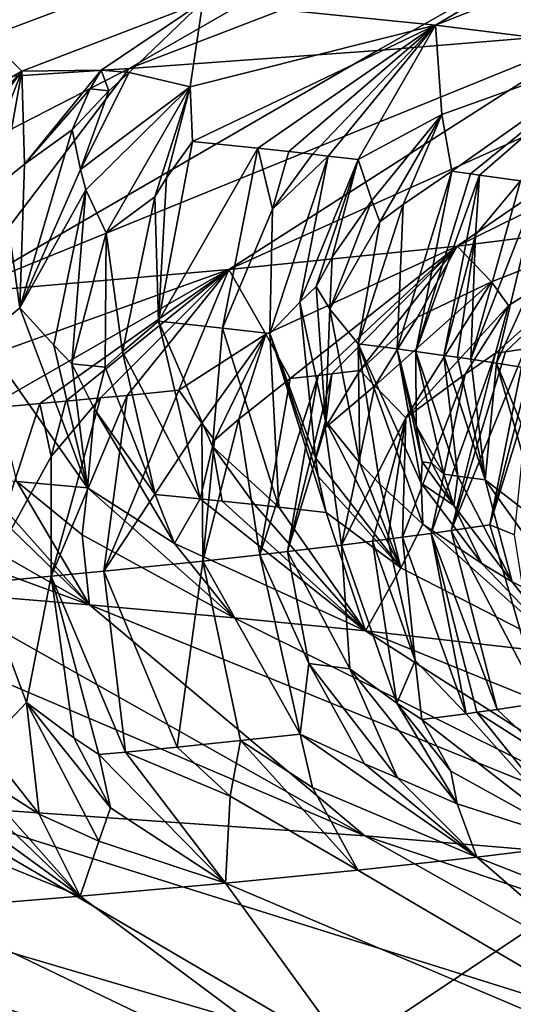
# Model space of a CAD drawing. Extents: x -37.5 to 37.5, y -37.5 to 37.5.
# Drawn here: x 8.8 to 9.1, y -28.6 to -27.9 of the extents above; entities that cross this region are included whole.
import ezdxf

# ---------------------------------------------------------------- set-up
doc = ezdxf.new("R2010")
doc.units = 0
doc.header["$MEASUREMENT"] = 0

msp = doc.modelspace()

# ---------------------------------------------------------------- linework, layer by layer
for points in [[(-36.324932, -8.469787), (32.89505, 17.582769), (-24.59314, -28.0431)], [(-24.59314, -28.0431), (32.89505, 17.582769), (-22.706377, -29.591526)], [(-22.706377, -29.591526), (32.89505, 17.582769), (36.801109, 6.075888)], [(-22.706377, -29.591526), (36.801109, 6.075888), (-3.655971, -37.119698)], [(36.801109, 6.075888), (37.119698, 3.655971), (-3.655971, -37.119698)], [(37.119698, 3.655971), (37.219444, 2.439491), (-3.655971, -37.119698)], [(-3.655971, -37.119698), (37.219444, 2.439491), (37.279331, 1.220399)], [(-3.655971, -37.119698), (37.279331, 1.220399), (37.299301, 0)], [(-3.655971, -37.119698), (37.299301, 0), (36.980202, -4.868536)], [(-3.655971, -37.119698), (36.980202, -4.868536), (35.693207, -10.827416)], [(7.610223, -10.354081, 9), (22.506109, -29.330534, 9), (8.16905, -9.919129, 9)], [(8.16905, -9.919129, 9), (22.506109, -29.330534, 9), (23.453728, -28.578451, 9)], [(8.16905, -9.919129, 9), (23.453728, -28.578451, 9), (24.376232, -27.795765, 9)], [(7.028284, -10.757589, 9), (21.534391, -30.051208, 9), (7.610223, -10.354081, 9)], [(7.610223, -10.354081, 9), (21.534391, -30.051208, 9), (22.506109, -29.330534, 9)], [(6.425, -11.128427, 9), (19.522842, -31.395285, 9), (7.028284, -10.757589, 9)], [(7.028284, -10.757589, 9), (19.522842, -31.395285, 9), (20.539614, -30.739704, 9)], [(7.028284, -10.757589, 9), (20.539614, -30.739704, 9), (21.534391, -30.051208, 9)], [(-3.655971, -37.119698), (35.693207, -10.827416), (23.662428, -28.83275)], [(5.802204, -11.465466, 9), (17.427692, -32.604919, 9), (6.425, -11.128427, 9)], [(6.425, -11.128427, 9), (17.427692, -32.604919, 9), (18.485165, -32.017242, 9)], [(6.425, -11.128427, 9), (18.485165, -32.017242, 9), (19.522842, -31.395285, 9)], [(5.161786, -11.767687, 9), (15.257915, -33.674934, 9), (5.802204, -11.465466, 9)], [(5.802204, -11.465466, 9), (15.257915, -33.674934, 9), (16.351559, -33.157681, 9)], [(5.802204, -11.465466, 9), (16.351559, -33.157681, 9), (17.427692, -32.604919, 9)], [(4.505692, -12.034169, 9), (14.147932, -34.156132, 9), (5.161786, -11.767687, 9)], [(5.161786, -11.767687, 9), (14.147932, -34.156132, 9), (15.257915, -33.674934, 9)], [(3.835915, -12.264104, 9), (11.883722, -35.00832, 9), (4.505692, -12.034169, 9)], [(4.505692, -12.034169, 9), (11.883722, -35.00832, 9), (13.0228, -34.60075, 9)], [(4.505692, -12.034169, 9), (13.0228, -34.60075, 9), (14.147932, -34.156132, 9)], [(3.154489, -12.456794, 9), (9.568625, -35.710594, 9), (3.835915, -12.264104, 9)], [(3.835915, -12.264104, 9), (9.568625, -35.710594, 9), (10.73192, -35.378399, 9)], [(3.835915, -12.264104, 9), (10.73192, -35.378399, 9), (11.883722, -35.00832, 9)], [(3.154489, -12.456794, 9), (8.395084, -36.004551, 9), (9.568625, -35.710594, 9)], [(9.370735, -27.740166, 29.224098), (9.067743, -27.918892, 29.394812), (8.899585, -27.90197, 28.86817)], [(9.370735, -27.740166, 29.224098), (9.486989, -27.753286, 29.652655), (9.067743, -27.918892, 29.394812)], [(9.486989, -27.753286, 29.652655), (9.204765, -27.935814, 29.930395), (9.067743, -27.918892, 29.394812)], [(9.338591, -27.760757, 35.878185), (8.846309, -27.950102, 36.154411), (9.025956, -27.936981, 35.748352)], [(9.338591, -27.760757, 35.878185), (9.15272, -27.773878, 36.298309), (8.846309, -27.950102, 36.154411)], [(9.186811, -27.923861, 35.334488), (9.338591, -27.760757, 35.878185), (9.025956, -27.936981, 35.748352)], [(9.15272, -27.773878, 36.298309), (8.648319, -27.963223, 36.551872), (8.846309, -27.950102, 36.154411)], [(9.15272, -27.773878, 36.298309), (8.947874, -27.786999, 36.709538), (8.648319, -27.963223, 36.551872)], [(8.947874, -27.786999, 36.709538), (8.724569, -27.800121, 37.111069), (8.648319, -27.963223, 36.551872)], [(8.768689, -27.952162, 28.714565), (8.700868, -27.885048, 28.35228), (8.899585, -27.90197, 28.86817)], [(8.710137, -27.986019, 28.63624), (8.700868, -27.885048, 28.35228), (8.768689, -27.952162, 28.714565)], [(9.451219, -27.897617, 34.486885), (9.083384, -28.078707, 34.550121), (9.217155, -28.061785, 34.013714)], [(9.451219, -27.897617, 34.486885), (9.32863, -27.910738, 34.913696), (9.083384, -28.078707, 34.550121)], [(8.825954, -27.951233, 28.856445), (8.768689, -27.952162, 28.714565), (8.899585, -27.90197, 28.86817)], [(8.825954, -27.951233, 28.856445), (8.899585, -27.90197, 28.86817), (8.846234, -27.953112, 28.913979)], [(8.846234, -27.953112, 28.913979), (8.899585, -27.90197, 28.86817), (8.890313, -27.963444, 29.059549)], [(8.890313, -27.963444, 29.059549), (8.899585, -27.90197, 28.86817), (9.067743, -27.918892, 29.394812)], [(9.32863, -27.910738, 34.913696), (8.918423, -28.095631, 35.077778), (9.083384, -28.078707, 34.550121)], [(9.32863, -27.910738, 34.913696), (9.186811, -27.923861, 35.334488), (8.918423, -28.095631, 35.077778)], [(8.890313, -27.963444, 29.059549), (9.067743, -27.918892, 29.394812), (8.892186, -28.002941, 29.152138)], [(8.93923, -28.007837, 29.303581), (8.892186, -28.002941, 29.152138), (9.067743, -27.918892, 29.394812)], [(8.93923, -28.007837, 29.303581), (9.067743, -27.918892, 29.394812), (8.961782, -28.010284, 29.379601)], [(8.961782, -28.010284, 29.379601), (9.067743, -27.918892, 29.394812), (8.978897, -28.012199, 29.438955)], [(8.978897, -28.012199, 29.438955), (9.067743, -27.918892, 29.394812), (8.990088, -28.013477, 29.478588)], [(8.990088, -28.013477, 29.478588), (9.067743, -27.918892, 29.394812), (9.011947, -28.016031, 29.558002)], [(9.011947, -28.016031, 29.558002), (9.067743, -27.918892, 29.394812), (9.072335, -27.98345, 29.682135)], [(9.072335, -27.98345, 29.682135), (9.067743, -27.918892, 29.394812), (9.204765, -27.935814, 29.930395)], [(9.186811, -27.923861, 35.334488), (8.722839, -28.112553, 35.594864), (8.918423, -28.095631, 35.077778)], [(9.186811, -27.923861, 35.334488), (9.025956, -27.936981, 35.748352), (8.722839, -28.112553, 35.594864)], [(9.025956, -27.936981, 35.748352), (8.846309, -27.950102, 36.154411), (8.722839, -28.112553, 35.594864)], [(9.072335, -27.98345, 29.682135), (9.204765, -27.935814, 29.930395), (9.079523, -28.024492, 29.823111)], [(9.093048, -28.026302, 29.880381), (9.079523, -28.024492, 29.823111), (9.204765, -27.935814, 29.930395)], [(9.093048, -28.026302, 29.880381), (9.204765, -27.935814, 29.930395), (9.099676, -28.027206, 29.909048)], [(9.099676, -28.027206, 29.909048), (9.204765, -27.935814, 29.930395), (9.129294, -28.031437, 30.042604)], [(8.846309, -27.950102, 36.154411), (8.497305, -28.129475, 36.099609), (8.722839, -28.112553, 35.594864)], [(8.846309, -27.950102, 36.154411), (8.648319, -27.963223, 36.551872), (8.497305, -28.129475, 36.099609)], [(8.709909, -28.013956, 28.675259), (8.768689, -27.952162, 28.714565), (8.710845, -28.028467, 28.694326)], [(8.709909, -28.013956, 28.675259), (8.710137, -27.986019, 28.63624), (8.768689, -27.952162, 28.714565)], [(8.710845, -28.028467, 28.694326), (8.768689, -27.952162, 28.714565), (8.72678, -28.059391, 28.763243)], [(8.72678, -28.059391, 28.763243), (8.768689, -27.952162, 28.714565), (8.754376, -28.032347, 28.81135)], [(8.754376, -28.032347, 28.81135), (8.768689, -27.952162, 28.714565), (8.770579, -28.019361, 28.838705)], [(8.825954, -27.951233, 28.856445), (8.770579, -28.019361, 28.838705), (8.768689, -27.952162, 28.714565)], [(8.825954, -27.951233, 28.856445), (8.818088, -27.964911, 28.86891), (8.770579, -28.019361, 28.838705)], [(8.846234, -27.953112, 28.913979), (8.811001, -28.023123, 28.953182), (8.831595, -27.966166, 28.907217)], [(8.846234, -27.953112, 28.913979), (8.890313, -27.963444, 29.059549), (8.811001, -28.023123, 28.953182)], [(8.825954, -27.951233, 28.856445), (8.831595, -27.966166, 28.907217), (8.818088, -27.964911, 28.86891)], [(8.825954, -27.951233, 28.856445), (8.846234, -27.953112, 28.913979), (8.831595, -27.966166, 28.907217)], [(8.811001, -28.023123, 28.953182), (8.890313, -27.963444, 29.059549), (8.814986, -28.037989, 28.98295)], [(8.814986, -28.037989, 28.98295), (8.890313, -27.963444, 29.059549), (8.829639, -28.069002, 29.055399)], [(8.829639, -28.069002, 29.055399), (8.890313, -27.963444, 29.059549), (8.864931, -28.042883, 29.133099)], [(8.873264, -28.029205, 29.139673), (8.864931, -28.042883, 29.133099), (8.890313, -27.963444, 29.059549)], [(8.873264, -28.029205, 29.139673), (8.890313, -27.963444, 29.059549), (8.892186, -28.002941, 29.152138)], [(8.818088, -27.964911, 28.86891), (8.804977, -27.99448, 28.892843), (8.770579, -28.019361, 28.838705)], [(8.818088, -27.964911, 28.86891), (8.831595, -27.966166, 28.907217), (8.804977, -27.99448, 28.892843)], [(8.831595, -27.966166, 28.907217), (8.811001, -28.023123, 28.953182), (8.804977, -27.99448, 28.892843)], [(9.021846, -28.0457, 29.650747), (9.011947, -28.016031, 29.558002), (9.072335, -27.98345, 29.682135)], [(9.021846, -28.0457, 29.650747), (9.072335, -27.98345, 29.682135), (9.027595, -28.061079, 29.69681)], [(9.027595, -28.061079, 29.69681), (9.072335, -27.98345, 29.682135), (9.044328, -28.048521, 29.738987)], [(9.044328, -28.048521, 29.738987), (9.072335, -27.98345, 29.682135), (9.079523, -28.024492, 29.823111)], [(8.811001, -28.023123, 28.953182), (8.767274, -28.12322, 28.897596), (8.804977, -27.99448, 28.892843)], [(8.770579, -28.019361, 28.838705), (8.804977, -27.99448, 28.892843), (8.767274, -28.12322, 28.897596)], [(8.93923, -28.007837, 29.303581), (8.867532, -28.133007, 29.197151), (8.892186, -28.002941, 29.152138)], [(8.873264, -28.029205, 29.139673), (8.892186, -28.002941, 29.152138), (8.867532, -28.133007, 29.197151)], [(8.93923, -28.007837, 29.303581), (8.913806, -28.137901, 29.348171), (8.867532, -28.133007, 29.197151)], [(8.93923, -28.007837, 29.303581), (8.949864, -28.051874, 29.410719), (8.913806, -28.137901, 29.348171)], [(8.93923, -28.007837, 29.303581), (8.961782, -28.010284, 29.379601), (8.949864, -28.051874, 29.410719)], [(8.949864, -28.051874, 29.410719), (8.990088, -28.013477, 29.478588), (8.94807, -28.141733, 29.46636)], [(8.969801, -28.119143, 29.539331), (8.94807, -28.141733, 29.46636), (8.990088, -28.013477, 29.478588)], [(8.961782, -28.010284, 29.379601), (8.978897, -28.012199, 29.438955), (8.949864, -28.051874, 29.410719)], [(8.978897, -28.012199, 29.438955), (8.990088, -28.013477, 29.478588), (8.949864, -28.051874, 29.410719)], [(8.969801, -28.119143, 29.539331), (8.990088, -28.013477, 29.478588), (9.011947, -28.016031, 29.558002)], [(8.754376, -28.032347, 28.81135), (8.770579, -28.019361, 28.838705), (8.767274, -28.12322, 28.897596)], [(8.969801, -28.119143, 29.539331), (9.011947, -28.016031, 29.558002), (8.981411, -28.107918, 29.575626)], [(8.981411, -28.107918, 29.575626), (9.011947, -28.016031, 29.558002), (8.993057, -28.086678, 29.601114)], [(8.993057, -28.086678, 29.601114), (9.011947, -28.016031, 29.558002), (9.021846, -28.0457, 29.650747)], [(8.811001, -28.023123, 28.953182), (8.814986, -28.037989, 28.98295), (8.767274, -28.12322, 28.897596)], [(9.079523, -28.024492, 29.823111), (9.053622, -28.154823, 29.874861), (9.040069, -28.153015, 29.817839)], [(9.044328, -28.048521, 29.738987), (9.079523, -28.024492, 29.823111), (9.040069, -28.153015, 29.817839)], [(9.093048, -28.026302, 29.880381), (9.053622, -28.154823, 29.874861), (9.079523, -28.024492, 29.823111)], [(9.093048, -28.026302, 29.880381), (9.099676, -28.027206, 29.909048), (9.053622, -28.154823, 29.874861)], [(9.073919, -28.157642, 29.963402), (9.053622, -28.154823, 29.874861), (9.099676, -28.027206, 29.909048)], [(9.073919, -28.157642, 29.963402), (9.099676, -28.027206, 29.909048), (9.096852, -28.070339, 29.988123)], [(9.099676, -28.027206, 29.909048), (9.129294, -28.031437, 30.042604), (9.096852, -28.070339, 29.988123)], [(8.740459, -28.145588, 28.818846), (8.754376, -28.032347, 28.81135), (8.767274, -28.12322, 28.897596)], [(8.873264, -28.029205, 29.139673), (8.867532, -28.133007, 29.197151), (8.864931, -28.042883, 29.133099)], [(9.093353, -28.160463, 30.052139), (9.129294, -28.031437, 30.042604), (9.142894, -28.033485, 30.107243)], [(9.093353, -28.160463, 30.052139), (9.096852, -28.070339, 29.988123), (9.129294, -28.031437, 30.042604)], [(9.093353, -28.160463, 30.052139), (9.142894, -28.033485, 30.107243), (9.111924, -28.163284, 30.14106)], [(9.142894, -28.033485, 30.107243), (9.168726, -28.03758, 30.236799), (9.111924, -28.163284, 30.14106)], [(8.791814, -28.150356, 28.963655), (8.767274, -28.12322, 28.897596), (8.814986, -28.037989, 28.98295)], [(8.791814, -28.150356, 28.963655), (8.814986, -28.037989, 28.98295), (8.804843, -28.163855, 28.996435)], [(8.804843, -28.163855, 28.996435), (8.814986, -28.037989, 28.98295), (8.829639, -28.069002, 29.055399)], [(9.168726, -28.03758, 30.236799), (9.137289, -28.167381, 30.270174), (9.111924, -28.163284, 30.14106)], [(8.841409, -28.155186, 29.111332), (8.829639, -28.069002, 29.055399), (8.864931, -28.042883, 29.133099)], [(8.841409, -28.155186, 29.111332), (8.864931, -28.042883, 29.133099), (8.867532, -28.133007, 29.197151)], [(8.991379, -28.124243, 29.620525), (9.021846, -28.0457, 29.650747), (9.027595, -28.061079, 29.69681)], [(8.993057, -28.086678, 29.601114), (9.021846, -28.0457, 29.650747), (8.991379, -28.124243, 29.620525)], [(9.044328, -28.048521, 29.738987), (9.040069, -28.153015, 29.817839), (9.011888, -28.149397, 29.704054)], [(9.027595, -28.061079, 29.69681), (9.044328, -28.048521, 29.738987), (9.011888, -28.149397, 29.704054)], [(8.949864, -28.051874, 29.410719), (8.94807, -28.141733, 29.46636), (8.913806, -28.137901, 29.348171)], [(8.991379, -28.124243, 29.620525), (9.027595, -28.061079, 29.69681), (9.011888, -28.149397, 29.704054)], [(9.108242, -28.10433, 34.261791), (9.217155, -28.061785, 34.013714), (9.083384, -28.078707, 34.550121)], [(9.120725, -28.121572, 34.118721), (9.217155, -28.061785, 34.013714), (9.108242, -28.10433, 34.261791)], [(9.111321, -28.155996, 34.039139), (9.217155, -28.061785, 34.013714), (9.120725, -28.121572, 34.118721)], [(9.118544, -28.15497, 34.006569), (9.217155, -28.061785, 34.013714), (9.111321, -28.155996, 34.039139)], [(9.118544, -28.15497, 34.006569), (9.132641, -28.152918, 33.941349), (9.217155, -28.061785, 34.013714)], [(8.804843, -28.163855, 28.996435), (8.829639, -28.069002, 29.055399), (8.828985, -28.166204, 29.068197)], [(8.828985, -28.166204, 29.068197), (8.829639, -28.069002, 29.055399), (8.841409, -28.155186, 29.111332)], [(9.073919, -28.157642, 29.963402), (9.096852, -28.070339, 29.988123), (9.083744, -28.159054, 30.007748)], [(9.083744, -28.159054, 30.007748), (9.096852, -28.070339, 29.988123), (9.093353, -28.160463, 30.052139)], [(8.945097, -28.142347, 34.768635), (9.083384, -28.078707, 34.550121), (8.918423, -28.095631, 35.077778)], [(8.962606, -28.174469, 34.616962), (9.083384, -28.078707, 34.550121), (8.945097, -28.142347, 34.768635)], [(8.982929, -28.172182, 34.546261), (9.083384, -28.078707, 34.550121), (8.962606, -28.174469, 34.616962)], [(8.992882, -28.171038, 34.510849), (9.083384, -28.078707, 34.550121), (8.982929, -28.172182, 34.546261)], [(9.012996, -28.168688, 34.437572), (9.083384, -28.078707, 34.550121), (8.992882, -28.171038, 34.510849)], [(9.054785, -28.130033, 34.385067), (9.083384, -28.078707, 34.550121), (9.012996, -28.168688, 34.437572)], [(9.108242, -28.10433, 34.261791), (9.083384, -28.078707, 34.550121), (9.054785, -28.130033, 34.385067)], [(8.981411, -28.107918, 29.575626), (8.993057, -28.086678, 29.601114), (8.991379, -28.124243, 29.620525)], [(8.732162, -28.162354, 35.381332), (8.918423, -28.095631, 35.077778), (8.722839, -28.112553, 35.594864)], [(8.742777, -28.196018, 35.278004), (8.918423, -28.095631, 35.077778), (8.732162, -28.162354, 35.381332)], [(8.781624, -28.192526, 35.172398), (8.918423, -28.095631, 35.077778), (8.742777, -28.196018, 35.278004)], [(8.800567, -28.190781, 35.119419), (8.918423, -28.095631, 35.077778), (8.781624, -28.192526, 35.172398)], [(8.825637, -28.188431, 35.047688), (8.918423, -28.095631, 35.077778), (8.800567, -28.190781, 35.119419)], [(8.844847, -28.186596, 34.991402), (8.918423, -28.095631, 35.077778), (8.825637, -28.188431, 35.047688)], [(8.844847, -28.186596, 34.991402), (8.882186, -28.18293, 34.878464), (8.918423, -28.095631, 35.077778)], [(8.945097, -28.142347, 34.768635), (8.918423, -28.095631, 35.077778), (8.882186, -28.18293, 34.878464)], [(9.108242, -28.10433, 34.261791), (9.054785, -28.130033, 34.385067), (9.023934, -28.179708, 34.367317)], [(9.108242, -28.10433, 34.261791), (9.023934, -28.179708, 34.367317), (9.046468, -28.202888, 34.227303)], [(9.120725, -28.121572, 34.118721), (9.108242, -28.10433, 34.261791), (9.046468, -28.202888, 34.227303)], [(8.969801, -28.119143, 29.539331), (8.981411, -28.107918, 29.575626), (8.988242, -28.205032, 29.583136)], [(8.981411, -28.107918, 29.575626), (8.991379, -28.124243, 29.620525), (8.988242, -28.205032, 29.583136)], [(8.969801, -28.119143, 29.539331), (8.981056, -28.231861, 29.521313), (8.94807, -28.141733, 29.46636)], [(8.969801, -28.119143, 29.539331), (8.988242, -28.205032, 29.583136), (8.981056, -28.231861, 29.521313)], [(8.740459, -28.145588, 28.818846), (8.767274, -28.12322, 28.897596), (8.816212, -28.253485, 28.924921)], [(8.791814, -28.150356, 28.963655), (8.816212, -28.253485, 28.924921), (8.767274, -28.12322, 28.897596)], [(8.991379, -28.124243, 29.620525), (9.013024, -28.235693, 29.640379), (8.988242, -28.205032, 29.583136)], [(8.991379, -28.124243, 29.620525), (9.011888, -28.149397, 29.704054), (9.013024, -28.235693, 29.640379)], [(9.120725, -28.121572, 34.118721), (9.046468, -28.202888, 34.227303), (9.089369, -28.171247, 34.101883)], [(9.111321, -28.155996, 34.039139), (9.120725, -28.121572, 34.118721), (9.089369, -28.171247, 34.101883)], [(8.841409, -28.155186, 29.111332), (8.867532, -28.133007, 29.197151), (8.897671, -28.261448, 29.169405)], [(8.906427, -28.223579, 29.264935), (8.867532, -28.133007, 29.197151), (8.913806, -28.137901, 29.348171)], [(8.897671, -28.261448, 29.169405), (8.867532, -28.133007, 29.197151), (8.906427, -28.223579, 29.264935)], [(9.054785, -28.130033, 34.385067), (9.012996, -28.168688, 34.437572), (9.023934, -28.179708, 34.367317)], [(8.906427, -28.223579, 29.264935), (8.913806, -28.137901, 29.348171), (8.954476, -28.267443, 29.35482)], [(8.954476, -28.267443, 29.35482), (8.913806, -28.137901, 29.348171), (8.94807, -28.141733, 29.46636)], [(8.98285, -28.245361, 29.505617), (8.988653, -28.271273, 29.473547), (8.94807, -28.141733, 29.46636)], [(8.981056, -28.231861, 29.521313), (8.98285, -28.245361, 29.505617), (8.94807, -28.141733, 29.46636)], [(8.954476, -28.267443, 29.35482), (8.94807, -28.141733, 29.46636), (8.988653, -28.271273, 29.473547)], [(8.740459, -28.145588, 28.818846), (8.816212, -28.253485, 28.924921), (8.764987, -28.248783, 28.78183)], [(8.898917, -28.206654, 34.778881), (8.945097, -28.142347, 34.768635), (8.882186, -28.18293, 34.878464)], [(8.908006, -28.219059, 34.729427), (8.945097, -28.142347, 34.768635), (8.898917, -28.206654, 34.778881)], [(8.925601, -28.203833, 34.691818), (8.945097, -28.142347, 34.768635), (8.908006, -28.219059, 34.729427)], [(8.925601, -28.203833, 34.691818), (8.962606, -28.174469, 34.616962), (8.945097, -28.142347, 34.768635)], [(8.791814, -28.150356, 28.963655), (8.804843, -28.163855, 28.996435), (8.816212, -28.253485, 28.924921)], [(8.828985, -28.166204, 29.068197), (8.841409, -28.155186, 29.111332), (8.865078, -28.258184, 29.068832)], [(8.841409, -28.155186, 29.111332), (8.897671, -28.261448, 29.169405), (8.865078, -28.258184, 29.068832)], [(9.0276, -28.250736, 29.673037), (9.011888, -28.149397, 29.704054), (9.05871, -28.279734, 29.738007)], [(9.013024, -28.235693, 29.640379), (9.011888, -28.149397, 29.704054), (9.0276, -28.250736, 29.673037)], [(9.057475, -28.250185, 29.801126), (9.05871, -28.279734, 29.738007), (9.011888, -28.149397, 29.704054)], [(9.057475, -28.250185, 29.801126), (9.011888, -28.149397, 29.704054), (9.040069, -28.153015, 29.817839)], [(9.057475, -28.250185, 29.801126), (9.040069, -28.153015, 29.817839), (9.058289, -28.234699, 29.832262)], [(9.053761, -28.208582, 29.847181), (9.040069, -28.153015, 29.817839), (9.053622, -28.154823, 29.874861)], [(9.053761, -28.208582, 29.847181), (9.058289, -28.234699, 29.832262), (9.040069, -28.153015, 29.817839)], [(9.073884, -28.243542, 29.886909), (9.053622, -28.154823, 29.874861), (9.084082, -28.244951, 29.931255)], [(9.073919, -28.157642, 29.963402), (9.084082, -28.244951, 29.931255), (9.053622, -28.154823, 29.874861)], [(9.053761, -28.208582, 29.847181), (9.053622, -28.154823, 29.874861), (9.073884, -28.243542, 29.886909)], [(9.132641, -28.152918, 33.941349), (9.079249, -28.284382, 34.012283), (9.107078, -28.280281, 33.882309)], [(9.118544, -28.15497, 34.006569), (9.079249, -28.284382, 34.012283), (9.132641, -28.152918, 33.941349)], [(9.118544, -28.15497, 34.006569), (9.111321, -28.155996, 34.039139), (9.079249, -28.284382, 34.012283)], [(9.133517, -28.177494, 33.867527), (9.132641, -28.152918, 33.941349), (9.107078, -28.280281, 33.882309)], [(9.111321, -28.155996, 34.039139), (9.089369, -28.171247, 34.101883), (9.064643, -28.286432, 34.077122)], [(9.111321, -28.155996, 34.039139), (9.064643, -28.286432, 34.077122), (9.079249, -28.284382, 34.012283)], [(9.073919, -28.157642, 29.963402), (9.103828, -28.247772, 30.020092), (9.084082, -28.244951, 29.931255)], [(9.073919, -28.157642, 29.963402), (9.083744, -28.159054, 30.007748), (9.103828, -28.247772, 30.020092)], [(9.083744, -28.159054, 30.007748), (9.093353, -28.160463, 30.052139), (9.103828, -28.247772, 30.020092)], [(9.093353, -28.160463, 30.052139), (9.111924, -28.163284, 30.14106), (9.103828, -28.247772, 30.020092)], [(8.804843, -28.163855, 28.996435), (8.821208, -28.196548, 29.021746), (8.816212, -28.253485, 28.924921)], [(8.804843, -28.163855, 28.996435), (8.828985, -28.166204, 29.068197), (8.821208, -28.196548, 29.021746)], [(8.821208, -28.196548, 29.021746), (8.828985, -28.166204, 29.068197), (8.865078, -28.258184, 29.068832)], [(9.012996, -28.168688, 34.437572), (8.992882, -28.171038, 34.510849), (8.988116, -28.210096, 34.452419)], [(9.023934, -28.179708, 34.367317), (9.012996, -28.168688, 34.437572), (8.988116, -28.210096, 34.452419)], [(9.145278, -28.27973, 30.156549), (9.103828, -28.247772, 30.020092), (9.111924, -28.163284, 30.14106)], [(9.149115, -28.254778, 30.241455), (9.111924, -28.163284, 30.14106), (9.137289, -28.167381, 30.270174)], [(9.145278, -28.27973, 30.156549), (9.111924, -28.163284, 30.14106), (9.149115, -28.254778, 30.241455)], [(8.925601, -28.203833, 34.691818), (8.940818, -28.30188, 34.558563), (8.962606, -28.174469, 34.616962)], [(8.982929, -28.172182, 34.546261), (8.940818, -28.30188, 34.558563), (8.960675, -28.299593, 34.488033)], [(8.982929, -28.172182, 34.546261), (8.962606, -28.174469, 34.616962), (8.940818, -28.30188, 34.558563)], [(8.992882, -28.171038, 34.510849), (8.982929, -28.172182, 34.546261), (8.960675, -28.299593, 34.488033)], [(8.988116, -28.210096, 34.452419), (8.992882, -28.171038, 34.510849), (8.960675, -28.299593, 34.488033)], [(9.043933, -28.289251, 34.165569), (9.064643, -28.286432, 34.077122), (9.089369, -28.171247, 34.101883)], [(9.043933, -28.289251, 34.165569), (9.089369, -28.171247, 34.101883), (9.046468, -28.202888, 34.227303)], [(8.844847, -28.186596, 34.991402), (8.827876, -28.313787, 34.925034), (8.882186, -28.18293, 34.878464)], [(8.898917, -28.206654, 34.778881), (8.882186, -28.18293, 34.878464), (8.827876, -28.313787, 34.925034)], [(9.023934, -28.179708, 34.367317), (8.988116, -28.210096, 34.452419), (8.999941, -28.294893, 34.341843)], [(9.023934, -28.179708, 34.367317), (8.999941, -28.294893, 34.341843), (9.046468, -28.202888, 34.227303)], [(9.134903, -28.190327, 33.830891), (9.133517, -28.177494, 33.867527), (9.107078, -28.280281, 33.882309)], [(8.800567, -28.190781, 35.119419), (8.781624, -28.192526, 35.172398), (8.789804, -28.230778, 35.089428)], [(8.825637, -28.188431, 35.047688), (8.789804, -28.230778, 35.089428), (8.78994, -28.317453, 35.03727)], [(8.825637, -28.188431, 35.047688), (8.800567, -28.190781, 35.119419), (8.789804, -28.230778, 35.089428)], [(8.844847, -28.186596, 34.991402), (8.825637, -28.188431, 35.047688), (8.78994, -28.317453, 35.03727)], [(8.844847, -28.186596, 34.991402), (8.78994, -28.317453, 35.03727), (8.827876, -28.313787, 34.925034)], [(9.124858, -28.287508, 33.795288), (9.134903, -28.190327, 33.830891), (9.107078, -28.280281, 33.882309)], [(8.781624, -28.192526, 35.172398), (8.742777, -28.196018, 35.278004), (8.739388, -28.322153, 35.179947)], [(8.789804, -28.230778, 35.089428), (8.781624, -28.192526, 35.172398), (8.739388, -28.322153, 35.179947)], [(8.821208, -28.196548, 29.021746), (8.87897, -28.293808, 29.025545), (8.816212, -28.253485, 28.924921)], [(8.821208, -28.196548, 29.021746), (8.865078, -28.258184, 29.068832), (8.87897, -28.293808, 29.025545)], [(8.925601, -28.203833, 34.691818), (8.899443, -28.306458, 34.69915), (8.940818, -28.30188, 34.558563)], [(8.925601, -28.203833, 34.691818), (8.908006, -28.219059, 34.729427), (8.899443, -28.306458, 34.69915)], [(8.981056, -28.231861, 29.521313), (8.988242, -28.205032, 29.583136), (9.042643, -28.311308, 29.56881)], [(8.988242, -28.205032, 29.583136), (9.013024, -28.235693, 29.640379), (9.042643, -28.311308, 29.56881)], [(9.022366, -28.292072, 34.253815), (9.046468, -28.202888, 34.227303), (8.999941, -28.294893, 34.341843)], [(9.033257, -28.290663, 34.209717), (9.046468, -28.202888, 34.227303), (9.022366, -28.292072, 34.253815)], [(9.043933, -28.289251, 34.165569), (9.046468, -28.202888, 34.227303), (9.033257, -28.290663, 34.209717)], [(8.898917, -28.206654, 34.778881), (8.827876, -28.313787, 34.925034), (8.899443, -28.306458, 34.69915)], [(8.908006, -28.219059, 34.729427), (8.898917, -28.206654, 34.778881), (8.899443, -28.306458, 34.69915)], [(8.988116, -28.210096, 34.452419), (8.960675, -28.299593, 34.488033), (8.999941, -28.294893, 34.341843)], [(9.053761, -28.208582, 29.847181), (9.073884, -28.243542, 29.886909), (9.065063, -28.235603, 29.860821)], [(9.053761, -28.208582, 29.847181), (9.065063, -28.235603, 29.860821), (9.058289, -28.234699, 29.832262)], [(8.897671, -28.261448, 29.169405), (8.906427, -28.223579, 29.264935), (8.913537, -28.263079, 29.219828)], [(8.906427, -28.223579, 29.264935), (8.936797, -28.265528, 29.295631), (8.913537, -28.263079, 29.219828)], [(8.906427, -28.223579, 29.264935), (8.954476, -28.267443, 29.35482), (8.936797, -28.265528, 29.295631)], [(8.789804, -28.230778, 35.089428), (8.739388, -28.322153, 35.179947), (8.78994, -28.317453, 35.03727)], [(8.981056, -28.231861, 29.521313), (9.042643, -28.311308, 29.56881), (8.98285, -28.245361, 29.505617)], [(9.013024, -28.235693, 29.640379), (9.0276, -28.250736, 29.673037), (9.042643, -28.311308, 29.56881)], [(9.057475, -28.250185, 29.801126), (9.058289, -28.234699, 29.832262), (9.080997, -28.266211, 29.87207)], [(9.058289, -28.234699, 29.832262), (9.065063, -28.235603, 29.860821), (9.080997, -28.266211, 29.87207)], [(9.065063, -28.235603, 29.860821), (9.073884, -28.243542, 29.886909), (9.080997, -28.266211, 29.87207)], [(8.714445, -28.278963, 28.573471), (8.721047, -28.244905, 28.664671), (8.817591, -28.338177, 28.644249)], [(8.721047, -28.244905, 28.664671), (8.735869, -28.246197, 28.703659), (8.817591, -28.338177, 28.644249)], [(8.735869, -28.246197, 28.703659), (8.764987, -28.248783, 28.78183), (8.817591, -28.338177, 28.644249)], [(8.98285, -28.245361, 29.505617), (9.042643, -28.311308, 29.56881), (8.988653, -28.271273, 29.473547)], [(9.073884, -28.243542, 29.886909), (9.084082, -28.244951, 29.931255), (9.080997, -28.266211, 29.87207)], [(9.080997, -28.266211, 29.87207), (9.084082, -28.244951, 29.931255), (9.123327, -28.321581, 29.892279)], [(9.084082, -28.244951, 29.931255), (9.103828, -28.247772, 30.020092), (9.123327, -28.321581, 29.892279)], [(9.175127, -28.347603, 30.027075), (9.103828, -28.247772, 30.020092), (9.145278, -28.27973, 30.156549)], [(9.123327, -28.321581, 29.892279), (9.103828, -28.247772, 30.020092), (9.175127, -28.347603, 30.027075)], [(8.764987, -28.248783, 28.78183), (8.812341, -28.287542, 28.833553), (8.817591, -28.338177, 28.644249)], [(8.764987, -28.248783, 28.78183), (8.816212, -28.253485, 28.924921), (8.812341, -28.287542, 28.833553)], [(8.812341, -28.287542, 28.833553), (8.816212, -28.253485, 28.924921), (8.922155, -28.347578, 28.93306)], [(8.816212, -28.253485, 28.924921), (8.87897, -28.293808, 29.025545), (8.922155, -28.347578, 28.93306)], [(9.0276, -28.250736, 29.673037), (9.05871, -28.279734, 29.738007), (9.042643, -28.311308, 29.56881)], [(9.057475, -28.250185, 29.801126), (9.080997, -28.266211, 29.87207), (9.101397, -28.308159, 29.840839)], [(9.057475, -28.250185, 29.801126), (9.101397, -28.308159, 29.840839), (9.05871, -28.279734, 29.738007)], [(8.897671, -28.261448, 29.169405), (8.87897, -28.293808, 29.025545), (8.865078, -28.258184, 29.068832)], [(8.897671, -28.261448, 29.169405), (9.017262, -28.356979, 29.225121), (8.87897, -28.293808, 29.025545)], [(8.897671, -28.261448, 29.169405), (8.913537, -28.263079, 29.219828), (9.017262, -28.356979, 29.225121)], [(8.913537, -28.263079, 29.219828), (8.936797, -28.265528, 29.295631), (9.017262, -28.356979, 29.225121)], [(8.936797, -28.265528, 29.295631), (8.954476, -28.267443, 29.35482), (9.017262, -28.356979, 29.225121)], [(8.954476, -28.267443, 29.35482), (8.988653, -28.271273, 29.473547), (9.017262, -28.356979, 29.225121)], [(9.080997, -28.266211, 29.87207), (9.123327, -28.321581, 29.892279), (9.101397, -28.308159, 29.840839)], [(8.988653, -28.271273, 29.473547), (9.042643, -28.311308, 29.56881), (9.017262, -28.356979, 29.225121)], [(8.709291, -28.298512, 28.502977), (8.714445, -28.278963, 28.573471), (8.817591, -28.338177, 28.644249)], [(9.042643, -28.311308, 29.56881), (9.05871, -28.279734, 29.738007), (9.16431, -28.373901, 29.758039)], [(9.101397, -28.308159, 29.840839), (9.16431, -28.373901, 29.758039), (9.05871, -28.279734, 29.738007)], [(9.144321, -28.4091, 33.885456), (9.107078, -28.280281, 33.882309), (9.079249, -28.284382, 34.012283)], [(9.124858, -28.287508, 33.795288), (9.107078, -28.280281, 33.882309), (9.144321, -28.4091, 33.885456)], [(8.812341, -28.287542, 28.833553), (8.922155, -28.347578, 28.93306), (8.817591, -28.338177, 28.644249)], [(9.033257, -28.290663, 34.209717), (9.022366, -28.292072, 34.253815), (9.05306, -28.378441, 34.200211)], [(9.043933, -28.289251, 34.165569), (9.033257, -28.290663, 34.209717), (9.05306, -28.378441, 34.200211)], [(9.043933, -28.289251, 34.165569), (9.090096, -28.416878, 34.13163), (9.064643, -28.286432, 34.077122)], [(9.043933, -28.289251, 34.165569), (9.05306, -28.378441, 34.200211), (9.090096, -28.416878, 34.13163)], [(9.079249, -28.284382, 34.012283), (9.064643, -28.286432, 34.077122), (9.112423, -28.413799, 34.034065)], [(9.097654, -28.415852, 34.099136), (9.112423, -28.413799, 34.034065), (9.064643, -28.286432, 34.077122)], [(9.097654, -28.415852, 34.099136), (9.064643, -28.286432, 34.077122), (9.090096, -28.416878, 34.13163)], [(9.144321, -28.4091, 33.885456), (9.079249, -28.284382, 34.012283), (9.112423, -28.413799, 34.034065)], [(8.87897, -28.293808, 29.025545), (9.017262, -28.356979, 29.225121), (8.922155, -28.347578, 28.93306)], [(8.999941, -28.294893, 34.341843), (8.960675, -28.299593, 34.488033), (9.005814, -28.384394, 34.386414)], [(9.022366, -28.292072, 34.253815), (8.999941, -28.294893, 34.341843), (9.039967, -28.409248, 34.305119)], [(9.039967, -28.409248, 34.305119), (8.999941, -28.294893, 34.341843), (9.005814, -28.384394, 34.386414)], [(9.022366, -28.292072, 34.253815), (9.039967, -28.409248, 34.305119), (9.05306, -28.378441, 34.200211)], [(8.709291, -28.298512, 28.502977), (8.817591, -28.338177, 28.644249), (8.703688, -28.328775, 28.359013)], [(8.940818, -28.30188, 34.558563), (8.899443, -28.306458, 34.69915), (8.970034, -28.431587, 34.591282)], [(8.976274, -28.380508, 34.485466), (8.960675, -28.299593, 34.488033), (8.940818, -28.30188, 34.558563)], [(8.976274, -28.380508, 34.485466), (8.940818, -28.30188, 34.558563), (8.970034, -28.431587, 34.591282)], [(8.976274, -28.380508, 34.485466), (9.005814, -28.384394, 34.386414), (8.960675, -28.299593, 34.488033)], [(8.827876, -28.313787, 34.925034), (8.88105, -28.440987, 34.881905), (8.899443, -28.306458, 34.69915)], [(8.926724, -28.436287, 34.73695), (8.899443, -28.306458, 34.69915), (8.88105, -28.440987, 34.881905)], [(8.970034, -28.431587, 34.591282), (8.899443, -28.306458, 34.69915), (8.926724, -28.436287, 34.73695)], [(9.042643, -28.311308, 29.56881), (9.16431, -28.373901, 29.758039), (9.017262, -28.356979, 29.225121)], [(9.101397, -28.308159, 29.840839), (9.123327, -28.321581, 29.892279), (9.16431, -28.373901, 29.758039)], [(9.016751, -28.505119, 28.229847), (8.580561, -28.319376, 28.077635), (8.703688, -28.328775, 28.359013)], [(8.694668, -28.482546, 27.537279), (8.580561, -28.319376, 28.077635), (9.016751, -28.505119, 28.229847)], [(8.78994, -28.317453, 35.03727), (8.739388, -28.322153, 35.179947), (8.772089, -28.408833, 35.139336)], [(8.80633, -28.434315, 35.080338), (8.78994, -28.317453, 35.03727), (8.772089, -28.408833, 35.139336)], [(8.843653, -28.444653, 34.99482), (8.827876, -28.313787, 34.925034), (8.78994, -28.317453, 35.03727)], [(8.824414, -28.446487, 35.051098), (8.78994, -28.317453, 35.03727), (8.80633, -28.434315, 35.080338)], [(8.843653, -28.444653, 34.99482), (8.78994, -28.317453, 35.03727), (8.824414, -28.446487, 35.051098)], [(8.843653, -28.444653, 34.99482), (8.88105, -28.440987, 34.881905), (8.827876, -28.313787, 34.925034)], [(8.742064, -28.440178, 35.258423), (8.772089, -28.408833, 35.139336), (8.739388, -28.322153, 35.179947)], [(9.123327, -28.321581, 29.892279), (9.175127, -28.347603, 30.027075), (9.16431, -28.373901, 29.758039)], [(9.016751, -28.505119, 28.229847), (8.703688, -28.328775, 28.359013), (8.817591, -28.338177, 28.644249)], [(9.283504, -28.527693, 28.945551), (8.817591, -28.338177, 28.644249), (8.922155, -28.347578, 28.93306)], [(9.016751, -28.505119, 28.229847), (8.817591, -28.338177, 28.644249), (9.283504, -28.527693, 28.945551)], [(9.283504, -28.527693, 28.945551), (8.922155, -28.347578, 28.93306), (9.017262, -28.356979, 29.225121)], [(9.49359, -28.550266, 29.67993), (9.017262, -28.356979, 29.225121), (9.16431, -28.373901, 29.758039)], [(9.283504, -28.527693, 28.945551), (9.017262, -28.356979, 29.225121), (9.49359, -28.550266, 29.67993)], [(8.976274, -28.380508, 34.485466), (8.970034, -28.431587, 34.591282), (9.016553, -28.453199, 34.489689)], [(8.976274, -28.380508, 34.485466), (9.016553, -28.453199, 34.489689), (9.040398, -28.463217, 34.438892)], [(8.976274, -28.380508, 34.485466), (9.040398, -28.463217, 34.438892), (9.005814, -28.384394, 34.386414)], [(9.05306, -28.378441, 34.200211), (9.039967, -28.409248, 34.305119), (9.057913, -28.421108, 34.264595)], [(9.090096, -28.416878, 34.13163), (9.05306, -28.378441, 34.200211), (9.057913, -28.421108, 34.264595)], [(9.083385, -28.482138, 34.359497), (9.005814, -28.384394, 34.386414), (9.040398, -28.463217, 34.438892)], [(9.039967, -28.409248, 34.305119), (9.005814, -28.384394, 34.386414), (9.083385, -28.482138, 34.359497)], [(8.742064, -28.440178, 35.258423), (8.781149, -28.489536, 35.251781), (8.772089, -28.408833, 35.139336)], [(8.824278, -28.509085, 35.195786), (8.772089, -28.408833, 35.139336), (8.781149, -28.489536, 35.251781)], [(8.832868, -28.484835, 35.108414), (8.772089, -28.408833, 35.139336), (8.824278, -28.509085, 35.195786)], [(8.80633, -28.434315, 35.080338), (8.772089, -28.408833, 35.139336), (8.832868, -28.484835, 35.108414)], [(9.039967, -28.409248, 34.305119), (9.083385, -28.482138, 34.359497), (9.078857, -28.458517, 34.291409)], [(9.057913, -28.421108, 34.264595), (9.039967, -28.409248, 34.305119), (9.078857, -28.458517, 34.291409)], [(9.144321, -28.4091, 33.885456), (9.112423, -28.413799, 34.034065), (9.149867, -28.448942, 33.988834)], [(9.090096, -28.416878, 34.13163), (9.057913, -28.421108, 34.264595), (9.17432, -28.51116, 34.200642)], [(9.097654, -28.415852, 34.099136), (9.090096, -28.416878, 34.13163), (9.17432, -28.51116, 34.200642)], [(9.097654, -28.415852, 34.099136), (9.149867, -28.448942, 33.988834), (9.112423, -28.413799, 34.034065)], [(9.097654, -28.415852, 34.099136), (9.17432, -28.51116, 34.200642), (9.149867, -28.448942, 33.988834)], [(9.057913, -28.421108, 34.264595), (9.078857, -28.458517, 34.291409), (9.17432, -28.51116, 34.200642)], [(8.970034, -28.431587, 34.591282), (8.926724, -28.436287, 34.73695), (8.978934, -28.470201, 34.656567)], [(8.970034, -28.431587, 34.591282), (8.978934, -28.470201, 34.656567), (9.097835, -28.520559, 34.498074)], [(9.016553, -28.453199, 34.489689), (8.970034, -28.431587, 34.591282), (9.097835, -28.520559, 34.498074)], [(8.742064, -28.440178, 35.258423), (8.727545, -28.455282, 35.318291), (8.781149, -28.489536, 35.251781)], [(8.824414, -28.446487, 35.051098), (8.80633, -28.434315, 35.080338), (8.832868, -28.484835, 35.108414)], [(8.926724, -28.436287, 34.73695), (8.88105, -28.440987, 34.881905), (8.919244, -28.476467, 34.850815)], [(8.926724, -28.436287, 34.73695), (8.919244, -28.476467, 34.850815), (9.01171, -28.529959, 34.792858)], [(8.978934, -28.470201, 34.656567), (8.926724, -28.436287, 34.73695), (9.01171, -28.529959, 34.792858)], [(8.843653, -28.444653, 34.99482), (8.824414, -28.446487, 35.051098), (8.916028, -28.53936, 35.084705)], [(8.824414, -28.446487, 35.051098), (8.832868, -28.484835, 35.108414), (8.916028, -28.53936, 35.084705)], [(8.843653, -28.444653, 34.99482), (8.919244, -28.476467, 34.850815), (8.88105, -28.440987, 34.881905)], [(8.843653, -28.444653, 34.99482), (8.916028, -28.53936, 35.084705), (8.919244, -28.476467, 34.850815)], [(9.040398, -28.463217, 34.438892), (9.016553, -28.453199, 34.489689), (9.097835, -28.520559, 34.498074)], [(8.319489, -28.459972, 26.871931), (8.995805, -28.658754, 27.382715), (8.607633, -28.636181, 26.694323)], [(8.319489, -28.459972, 26.871931), (8.694668, -28.482546, 27.537279), (8.995805, -28.658754, 27.382715)], [(8.686945, -28.458775, 35.423233), (8.685568, -28.497726, 35.499214), (8.810899, -28.548759, 35.373283)], [(8.714153, -28.456448, 35.353329), (8.686945, -28.458775, 35.423233), (8.810899, -28.548759, 35.373283)], [(8.727545, -28.455282, 35.318291), (8.714153, -28.456448, 35.353329), (8.810899, -28.548759, 35.373283)], [(8.781149, -28.489536, 35.251781), (8.727545, -28.455282, 35.318291), (8.810899, -28.548759, 35.373283)], [(9.078857, -28.458517, 34.291409), (9.083385, -28.482138, 34.359497), (9.17432, -28.51116, 34.200642)], [(9.083385, -28.482138, 34.359497), (9.040398, -28.463217, 34.438892), (9.097835, -28.520559, 34.498074)], [(8.919244, -28.476467, 34.850815), (8.916028, -28.53936, 35.084705), (9.01171, -28.529959, 34.792858)], [(8.978934, -28.470201, 34.656567), (9.01171, -28.529959, 34.792858), (9.097835, -28.520559, 34.498074)], [(8.694668, -28.482546, 27.537279), (9.016751, -28.505119, 28.229847), (9.329044, -28.681328, 28.09927)], [(8.694668, -28.482546, 27.537279), (9.329044, -28.681328, 28.09927), (8.995805, -28.658754, 27.382715)], [(9.083385, -28.482138, 34.359497), (9.097835, -28.520559, 34.498074), (9.17432, -28.51116, 34.200642)], [(8.824278, -28.509085, 35.195786), (8.781149, -28.489536, 35.251781), (8.810899, -28.548759, 35.373283)], [(8.832868, -28.484835, 35.108414), (8.824278, -28.509085, 35.195786), (8.916028, -28.53936, 35.084705)], [(8.685568, -28.497726, 35.499214), (8.696423, -28.558161, 35.658306), (8.810899, -28.548759, 35.373283)], [(8.824278, -28.509085, 35.195786), (8.810899, -28.548759, 35.373283), (8.916028, -28.53936, 35.084705)], [(9.016751, -28.505119, 28.229847), (9.605036, -28.703901, 28.839762), (9.329044, -28.681328, 28.09927)], [(9.016751, -28.505119, 28.229847), (9.283504, -28.527693, 28.945551), (9.605036, -28.703901, 28.839762)], [(9.517269, -28.685705, 34.222038), (9.17432, -28.51116, 34.200642), (9.097835, -28.520559, 34.498074)], [(9.314545, -28.708279, 34.958443), (9.097835, -28.520559, 34.498074), (9.01171, -28.529959, 34.792858)], [(9.517269, -28.685705, 34.222038), (9.097835, -28.520559, 34.498074), (9.314545, -28.708279, 34.958443)], [(9.314545, -28.708279, 34.958443), (9.01171, -28.529959, 34.792858), (8.916028, -28.53936, 35.084705)], [(9.054946, -28.730852, 35.676811), (8.916028, -28.53936, 35.084705), (8.810899, -28.548759, 35.373283)], [(9.314545, -28.708279, 34.958443), (8.916028, -28.53936, 35.084705), (9.054946, -28.730852, 35.676811)], [(9.054946, -28.730852, 35.676811), (8.810899, -28.548759, 35.373283), (8.696423, -28.558161, 35.658306)], [(9.054946, -28.730852, 35.676811), (8.696423, -28.558161, 35.658306), (8.572729, -28.567562, 35.939453)], [(9.054946, -28.730852, 35.676811), (8.572729, -28.567562, 35.939453), (8.740235, -28.753426, 36.372803)]]:
    msp.add_3dface(points)

doc.saveas('drawing.dxf')
